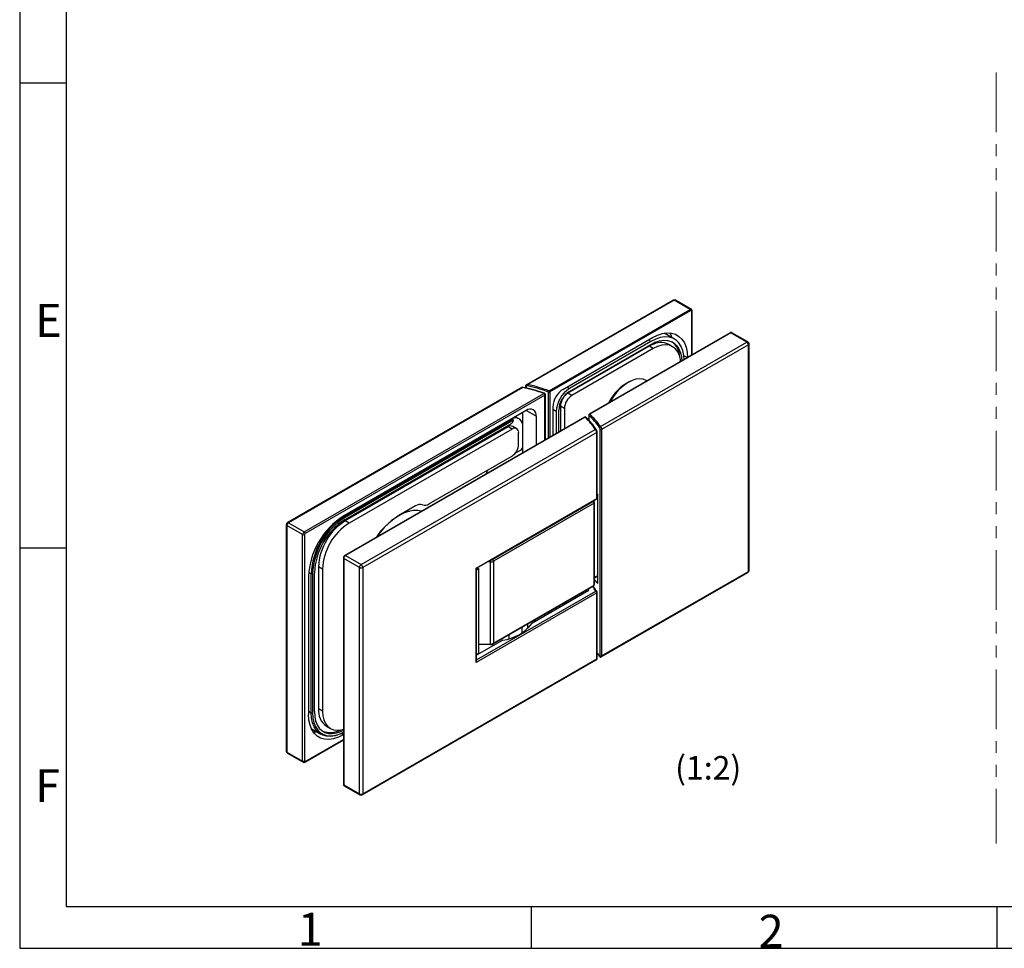
# Model space of a CAD drawing. Units: millimetres. Extents: x 7 to 412, y 7 to 291.
# Drawn here: x 7 to 112, y 7 to 106 of the extents above; entities that cross this region are included whole.
import ezdxf

# ---------------------------------------------------------------- set-up
doc = ezdxf.new("R2010")
doc.units = ezdxf.units.MM
doc.linetypes.add('PHANTOM', pattern=[12.7, 6.35, -1.27, 1.27, -1.27, 1.27, -1.27])
doc.layers.add('FORMAT', color=7, linetype='Continuous')
doc.styles.add('SLDTEXTSTYLE0', font='TXT', dxfattribs={"width": 0.7})

msp = doc.modelspace()

# ---------------------------------------------------------------- linework, layer by layer
at = {"color": 7, "linetype": 'Continuous', "lineweight": 25}
for p, q in [((76.5451217, 75.8947122), (60.9573705, 66.896095)), ((76.6701115, 75.8823352), (61.1151617, 66.9026538)), ((78.3671678, 74.9026455), (76.6701115, 75.8823352)), ((78.4921576, 74.9150225), (76.7951014, 75.8947122)), ((63.3667623, 66.2430957), (78.3671678, 74.9026455)), ((78.4378785, 74.780171), (63.4374729, 66.1206212)), ((78.5732338, 70.0753282), (78.5732338, 74.7597409)), ((82.6305232, 72.4175515), (67.6301177, 63.7580017)), ((82.6805192, 72.4126007), (67.6801136, 63.7530509)), ((76.6950346, 71.7415326), (75.605157, 72.3707055)), ((84.3775754, 71.432911), (82.6805192, 72.4126007)), ((84.5025653, 71.445288), (82.805509, 72.4249777)), ((64.8260729, 66.3914914), (74.3720145, 71.9022461)), ((74.1952378, 71.4939923), (65.5331797, 66.4934926)), ((68.8226256, 62.4532296), (84.3775754, 71.432911)), ((84.6275754, 47.1408218), (84.6275754, 71.2287758)), ((74.0184611, 70.9836377), (65.356403, 65.983138)), ((65.5331797, 66.1872898), (74.1952378, 71.1877895)), ((74.4427252, 70.7387153), (65.7806671, 65.7382156)), ((84.5543521, 71.1267248), (68.9522121, 62.119801)), ((74.4427252, 70.7387153), (74.0184611, 70.9836377)), ((76.5050575, 70.942936), (76.0807935, 71.1878584)), ((84.5543521, 47.0387708), (84.5543521, 71.1267248)), ((73.7727817, 67.3040862), (73.6899598, 67.3495661)), ((60.4235863, 66.5879479), (35.5329284, 52.218877)), ((60.5719531, 66.5890662), (35.6579182, 52.2064999)), ((60.8276003, 66.5606777), (60.602719, 66.613396)), ((60.8619054, 66.7325069), (60.8619054, 66.5526356)), ((65.7806671, 65.7382156), (65.356403, 65.983138)), ((37.3196191, 51.2472204), (62.8151452, 65.9654743)), ((62.9212113, 65.7817626), (37.4256852, 51.0635087)), ((62.9651452, 61.0410565), (62.9651452, 65.8429932)), ((60.9369856, 64.1463691), (41.4915492, 52.9207575)), ((60.5834322, 62.3499793), (60.5834322, 63.942267)), ((63.7654128, 64.5543741), (63.7654128, 61.5030411)), ((64.1189662, 64.0440029), (64.1189662, 61.7071431)), ((64.3841312, 61.8602196), (64.3841312, 64.1970794)), ((64.985172, 64.3603776), (64.5609079, 64.6053)), ((64.5609079, 64.6053), (64.5609079, 61.9622706)), ((64.985172, 64.3603776), (64.985172, 62.2071931)), ((41.5976152, 52.9003208), (59.2752847, 63.1054222)), ((67.1242134, 63.4420354), (41.6286873, 48.7237815)), ((59.5653695, 63.1095897), (41.6683258, 52.7778463)), ((67.1992073, 63.4346092), (41.7036812, 48.7163553)), ((59.5116966, 63.202393), (59.4067453, 63.2629801)), ((60.1691374, 63.2656689), (59.7902702, 63.4843843)), ((61.9976458, 63.5338639), (61.9976458, 60.4825309)), ((67.5801136, 63.6713968), (67.5801136, 63.1353865)), ((41.6683258, 52.5532976), (59.3459954, 62.758399)), ((58.992442, 62.4113691), (41.8451025, 52.5124208)), ((59.4167061, 62.1664467), (42.0925899, 52.1654473)), ((43.3653821, 47.7570757), (68.279417, 62.139642)), ((68.4227627, 61.8141564), (43.5421588, 47.4508895)), ((59.4167061, 62.1664467), (58.992442, 62.4113691)), ((59.9166654, 62.2159547), (59.4924014, 62.4608772)), ((60.5834322, 60.2196104), (60.5834322, 62.3499793)), ((68.4227627, 54.7919054), (68.4227627, 61.8141564)), ((68.4666966, 54.853136), (68.4666966, 61.875387)), ((68.7879299, 38.0523033), (68.7879299, 62.1402572)), ((68.9522121, 62.119801), (68.9522121, 38.0318471)), ((60.1238128, 60.5332987), (60.1238128, 61.7581099)), ((60.2298789, 59.859563), (59.7247844, 59.5679781)), ((60.5834322, 59.6661228), (60.5834322, 60.2196104)), ((59.4167061, 59.3085538), (50.5986728, 54.2180116)), ((55.5983294, 47.3885177), (68.4227627, 54.7919054)), ((55.6422634, 47.3631411), (68.3916905, 54.7232287)), ((57.3273307, 48.3049218), (68.0338539, 54.4856661)), ((68.1618305, 54.4414282), (68.0910376, 54.5496654)), ((68.4666966, 55.2389649), (68.539187, 55.1448055)), ((68.539187, 45.7545862), (68.539187, 55.1448055)), ((49.1636577, 54.0020006), (47.3958908, 52.9814905)), ((68.1399199, 54.3019544), (57.4333967, 48.1212101)), ((68.1399199, 45.5649677), (68.1399199, 54.3019544)), ((68.1838539, 45.6261983), (68.1838539, 54.363185)), ((41.6683258, 52.7778463), (41.5976152, 52.9003208)), ((41.8451025, 52.5124208), (41.6683258, 52.4103698)), ((42.0925899, 52.1654473), (41.6683258, 52.4103698)), ((35.4079182, 52.0023647), (35.4079182, 27.9144108)), ((37.1428424, 50.9410342), (35.4811415, 51.9003137)), ((35.4811415, 51.9003137), (35.4811415, 27.8123598)), ((35.6579182, 52.2064999), (37.3196191, 51.2472204)), ((37.1428424, 26.8530802), (37.1428424, 50.9410342)), ((37.3549745, 50.9410342), (37.3549745, 26.8530802)), ((41.4829705, 48.4713997), (41.4829705, 24.3834457)), ((43.1886054, 47.4508895), (41.5269045, 48.4101691)), ((41.5269045, 48.4101691), (41.5269045, 24.3222151)), ((41.7036812, 48.7163553), (43.3653821, 47.7570757)), ((39.2641628, 47.2664678), (38.8398987, 47.5113903)), ((38.8398987, 47.5113903), (38.8398987, 32.4053853)), ((39.2641628, 47.2664678), (39.2641628, 32.1604628)), ((43.1886054, 23.3629356), (43.1886054, 47.4508895)), ((43.5421588, 47.4508895), (43.5421588, 23.3629356)), ((55.5983294, 37.3450657), (55.5983294, 47.3885177)), ((55.6422634, 37.4929035), (55.6422634, 47.3631411)), ((55.8714305, 47.3061748), (55.6422634, 47.1738795)), ((55.7218488, 47.4090847), (55.8714305, 47.3061748)), ((55.8714305, 38.3242259), (55.8714305, 47.3061748)), ((57.1378081, 39.3016278), (57.1378081, 48.0386144)), ((57.4333967, 48.1212101), (57.4333967, 39.3842234)), ((37.7792386, 46.490847), (37.7792386, 31.7931124)), ((38.2035026, 46.7765964), (38.0620813, 46.7765964)), ((38.0620813, 31.9972077), (38.0620813, 46.7765964)), ((38.2035026, 46.7765964), (38.2035026, 31.9972077)), ((38.397957, 32.1094639), (38.397957, 46.8888526)), ((68.1838539, 46.3559992), (68.539187, 46.5611286)), ((68.9148141, 37.9256924), (84.5025653, 46.9243096)), ((68.9522121, 38.0318471), (84.5543521, 47.0387708)), ((57.4023246, 39.3155467), (68.1088478, 45.496291)), ((57.4333967, 39.3842234), (68.1399199, 45.5649677)), ((67.5837894, 44.9989117), (67.4155288, 45.0960464)), ((68.4227627, 44.7484534), (55.5983294, 37.3450657)), ((67.5837894, 44.9989117), (61.523495, 41.5003782)), ((66.1695758, 44.2018687), (65.5331797, 43.8344851)), ((66.1695758, 44.1825035), (66.1695758, 44.3767731)), ((68.4227627, 37.7262024), (68.4227627, 44.7484534)), ((68.4666966, 37.787433), (68.4666966, 44.809684)), ((61.9304098, 41.7352851), (61.9304098, 41.9295546)), ((62.9651452, 42.3326251), (62.9651452, 42.5268947)), ((60.5091772, 41.0985135), (59.1020524, 40.2861976)), ((60.5091772, 41.0985135), (60.5437269, 41.1290396)), ((60.5091772, 40.5117802), (60.5091772, 41.0985135)), ((59.0491739, 40.2662525), (59.1020524, 40.2861976)), ((59.1020524, 39.8852041), (59.1020524, 40.2861976)), ((58.441288, 39.7210579), (55.6422634, 38.1052155)), ((43.5421588, 23.3629356), (68.4227627, 37.7262024)), ((55.8714305, 38.3242259), (55.6422634, 38.1919305)), ((43.490372, 23.2484744), (68.3810299, 37.6175454)), ((38.0620813, 31.9972077), (38.2035026, 31.9972077)), ((39.2641628, 32.1604628), (38.8398987, 32.4053853)), ((39.6684884, 30.574006), (40.0927525, 30.3290836)), ((38.0678144, 30.3025923), (39.0978183, 29.7079837)), ((37.394613, 26.7435699), (41.4829705, 29.1037284)), ((35.4811415, 27.8123598), (37.1428424, 26.8530802)), ((35.5329284, 27.6978986), (37.1946293, 26.738619)), ((41.5269045, 24.3222151), (43.1886054, 23.3629356)), ((41.5786913, 24.2077539), (43.2403923, 23.2484744))]:
    msp.add_line(p, q, dxfattribs=at)
at = {"color": 8, "linetype": 'Continuous', "lineweight": 25}
for p, q in [((78.5439445, 70.0584198), (78.5439445, 74.7189205)), ((74.1952378, 71.4939923), (73.9300296, 71.6470937)), ((77.3472284, 69.3675703), (77.3462217, 69.3681514)), ((78.0543495, 69.7757827), (77.6988854, 69.9809878)), ((60.9266298, 66.6784892), (60.9266298, 66.5374625)), ((63.3131289, 61.2419432), (63.3131289, 66.1127182)), ((63.4374729, 66.1206212), (63.4374729, 61.3137255)), ((65.2679716, 66.646594), (65.5331797, 66.4934926)), ((62.9212113, 61.0156939), (62.9212113, 65.7817626)), ((61.9976458, 63.5338639), (60.9368132, 64.1462695)), ((64.1189662, 64.0440029), (63.7654128, 64.2481049)), ((59.204551, 63.1462559), (59.2752847, 63.1054222)), ((67.595713, 63.640435), (67.595713, 63.1193452)), ((48.1479985, 53.415673), (48.5462989, 53.4339509)), ((41.5268815, 52.9411545), (41.5976152, 52.9003208)), ((57.1378081, 48.0386144), (56.7800352, 48.0199627)), ((37.7977569, 46.9291877), (38.0620813, 46.7765964)), ((68.1838539, 46.4067383), (68.539187, 46.6118678)), ((55.6422634, 37.6153706), (68.3166966, 44.9321651)), ((64.4093768, 43.3606318), (64.5776374, 43.263497)), ((62.9212113, 42.3072626), (62.9212113, 42.5015321)), ((63.3131289, 42.5335118), (63.3131289, 42.7277814)), ((63.4374729, 42.7995636), (63.4374729, 42.6052941)), ((61.1092842, 40.9833712), (61.1092842, 41.4555289)), ((61.8146561, 41.6684619), (61.8146561, 41.8627314)), ((57.3888504, 39.1134987), (57.3888504, 39.3104476)), ((37.7792386, 32.1604894), (38.0620813, 31.9972077)), ((41.2635761, 29.7809504), (41.4829705, 29.6542967)), ((37.4256852, 26.8122466), (41.4829705, 29.1544675))]:
    msp.add_line(p, q, dxfattribs=at)
at = {"color": 7, "linetype": 'Continuous', "lineweight": 25, "flags": 128}
for points in [[(74.3720145, 71.9022461), (74.9003314, 72.1636031), (75.4178932, 72.332372), (75.914164, 72.405117), (76.3790411, 72.3803573), (76.8030609, 72.258597), (77.1775916, 72.0423148), (77.4950089, 71.7359134), (77.748851, 71.3456305), (77.9339504, 70.8794109), (78.0465391, 70.3467456), (78.0843251, 69.7584782)], [(76.4591158, 71.8777256), (76.3346374, 72.1620386), (76.1926869, 72.4023273)], [(77.72879, 69.5878412), (77.6947851, 70.0125632), (77.5875577, 70.5198635), (77.4112725, 70.9638822), (77.1695182, 71.3355802), (76.867216, 71.627391), (76.5105201, 71.8333741), (76.1066917, 71.9493363), (75.6639516, 71.9729169), (75.1913128, 71.903636), (74.6983967, 71.7429037), (74.1952378, 71.4939923)], [(74.1952378, 71.1877895), (74.6606598, 71.4180326), (75.1166072, 71.5667099), (75.5537981, 71.6307948), (75.9633327, 71.6089827), (76.3368739, 71.5017177), (76.6668177, 71.3111833), (76.9464471, 71.0412583), (77.1700699, 70.6974376), (77.3331337, 70.2867204), (77.432319, 69.8174676), (77.4634642, 69.4346718)], [(77.3462217, 69.3681514), (77.3236298, 69.5605027), (77.2167815, 70.0127536), (77.0416268, 70.3999432), (76.8024784, 70.7125374), (76.5052252, 70.9428392), (76.1571863, 71.0851778), (75.7669317, 71.1360482), (75.3440707, 71.094198), (74.8990156, 70.9606576), (74.4427252, 70.7387153)], [(73.6899598, 67.3495661), (73.6870738, 67.3511461), (73.3600752, 67.4761233), (72.9947481, 67.5163296), (72.60001, 67.4707838), (72.1854961, 67.3405976), (71.7613245, 67.1289487), (71.337849, 66.8410034), (70.9254064, 66.4837902), (70.534064, 66.0660284), (70.1733744, 65.5979155), (69.8521418, 65.0908777), (69.8102779, 65.0165814)], [(60.5834322, 62.3499793), (60.5613652, 62.6246072), (60.4958527, 62.8651865), (60.3889392, 63.0642094), (60.2439613, 63.2154649), (60.0654433, 63.3142326), (59.8589563, 63.3574303), (59.6309444, 63.3437099), (59.4833377, 63.307196)], [(49.7802742, 53.4415881), (49.38254, 53.5074667), (48.9076072, 53.4969489), (48.4070423, 53.3981672), (47.8893258, 53.2127952), (47.3632287, 52.9439734), (46.837664, 52.5962562), (46.3215358, 52.1755345), (45.8235882, 51.6889361), (45.3522573, 51.1447049), (44.9948605, 50.6670319)], [(46.5323248, 52.3708501), (46.888263, 52.6500223), (47.3958908, 52.9814905)], [(64.1439984, 43.0131626), (64.0760729, 43.0458513), (63.9833256, 43.1146777)], [(57.1204187, 39.2651559), (56.3137508, 39.2390109), (55.8286767, 39.2502524)], [(57.1305059, 39.2379766), (57.1300798, 39.2380135), (57.1270733, 39.2415649), (57.1238112, 39.2507298), (57.1204187, 39.2651559)], [(41.4915492, 29.6493444), (40.9632323, 29.3879874), (40.4456704, 29.2192185), (39.9493996, 29.1464735), (39.4845225, 29.1712332), (39.0605027, 29.2929935), (38.685972, 29.5092757), (38.3685547, 29.8156771), (38.1147127, 30.20596), (37.9296132, 30.6721796), (37.8170245, 31.2048449), (37.7792386, 31.7931124)], [(41.4829705, 29.891488), (41.0944562, 29.7066125), (40.6015402, 29.5458803), (40.1289013, 29.4765993), (39.6861612, 29.5001799), (39.2823328, 29.6161421), (38.9256369, 29.8221252), (38.6233348, 30.113936), (38.3815804, 30.4856341), (38.2052952, 30.9296528), (38.0980679, 31.436953), (38.0620813, 31.9972077)], [(38.2035026, 31.9972077), (38.2387695, 31.4481581), (38.3438523, 30.9510039), (38.5166118, 30.5158656), (38.7535311, 30.1516015), (39.0497872, 29.8656269), (39.3993492, 29.6637634), (39.795101, 29.5501205), (40.2289863, 29.5270115), (40.6921723, 29.5949069), (41.1752301, 29.7524244), (41.4829705, 29.8950836)], [(38.397957, 32.1094639), (38.4312446, 31.5912282), (38.5304299, 31.1219755), (38.6934937, 30.7112583), (38.9171165, 30.3674375), (39.196746, 30.0975125), (39.5266897, 29.9069782), (39.900231, 29.7997131), (40.3097655, 29.7779011), (40.7469565, 29.841986), (41.2029038, 29.9906633), (41.4829705, 30.1199735)], [(39.2641628, 32.1604628), (39.2989854, 31.669625), (39.4025959, 31.2310786), (39.5724429, 30.8556221), (39.8043443, 30.5525004), (40.0925899, 30.3291774), (40.4300822, 30.1911522), (40.8085109, 30.1418232), (41.2185579, 30.1824052), (41.4829705, 30.2519561)], [(38.2566632, 29.9656713), (38.535186, 29.9628816), (38.6428693, 29.9706202)]]:
    msp.add_lwpolyline(points, dxfattribs=at)
at = {"color": 8, "linetype": 'Continuous', "lineweight": 25, "flags": 128}
for points in [[(60.6027364, 66.6133923), (60.6003891, 66.6136456), (60.5915402, 66.6108918), (60.5819385, 66.6025923), (60.5719531, 66.5890662)], [(49.7802742, 53.4415881), (49.8495902, 53.4733749), (49.9001438, 53.4987917)], [(55.8714305, 39.2841274), (56.3131477, 39.2748995), (57.1378081, 39.3016278)]]:
    msp.add_lwpolyline(points, dxfattribs=at)
at = {"color": 7, "linetype": 'Continuous', "lineweight": 25}
for centre, radius, start, end in [((76.6701115, 75.6782), 0.25, 60.002688266, 119.997311734), ((78.2843569, 74.7731849), 0.1536805, 2.605478486, 57.39452166), ((78.4792833, 74.7294095), 0.0655064, 350.78596301, 129.203285236), ((75.2450744, 69.4196268), 1.9557785, 64.703183297, 119.44538024), ((75.0759022, 69.7325795), 2.1910311, 3.237949054, 52.243952283), ((84.1705481, 71.1092596), 0.3842012, 2.605478486, 57.39452166), ((84.3775754, 71.2287758), 0.25, 0, 60.002688266), ((75.8341535, 67.845382), 3.6256569, 115.318781757, 120.052274868), ((74.0571294, 62.8868378), 4.8297229, 115.827257379, 154.760042539), ((74.6342546, 62.4608762), 5.4823406, 122.275648395, 152.470094482), ((57.007891, 49.4219633), 17.5331674, 70.65744088, 78.271437083), ((61.3548377, 66.7655354), 0.2761268, 150.226174093, 179.645992039), ((57.1356399, 49.1651793), 18.0383049, 69.972870396, 77.373498922), ((57.1417541, 49.1651911), 18.1770611, 69.972870396, 77.373498922), ((62.8151452, 65.8429932), 0.15, 0, 70.535834171), ((63.5081478, 66.1087136), 0.19506, 136.454784416, 178.823649152), ((63.3661821, 66.2601422), 0.1566796, 250.207802464, 297.065595379), ((63.2839513, 66.1136351), 0.1536805, 2.605478486, 57.39452166), ((66.0682369, 64.4495828), 2.3052072, 122.60547834, 177.394521514), ((67.1893984, 63.9042812), 3.0736096, 122.60547834, 177.394521514), ((66.8788574, 64.0835555), 2.4973078, 122.60547834, 177.394521514), ((66.288026, 64.5267066), 1.7289054, 122.60547834, 177.394521514), ((62.6909288, 65.7712835), 0.2305207, 2.605478486, 57.39452166), ((66.7122901, 64.2817842), 1.7289054, 122.60547834, 177.394521514), ((61.3510343, 63.6387547), 0.6550638, 350.78596301, 129.203285236), ((59.0818095, 63.167537), 0.4870196, 302.850862305, 353.166550674), ((67.1992073, 63.3121281), 0.15, 46.68113462, 119.997311734), ((62.6495728, 58.5414691), 6.6814665, 32.583653476, 47.083365314), ((67.6801136, 63.6713968), 0.1, 119.997311734, 180), ((67.7258983, 63.6308022), 0.1305412, 110.531958532, 175.768220298), ((62.7506731, 58.2385234), 7.2563807, 34.518716415, 48.110685437), ((62.7978042, 58.3095862), 7.312199, 34.518716415, 48.110685437), ((59.285362, 62.0024878), 0.5029772, 65.692880954, 125.617577475), ((59.6927385, 61.8280371), 0.4367092, 350.78596301, 129.203285236), ((68.8449239, 62.3394415), 0.1159523, 101.087360724, 174.509489363), ((68.8835744, 62.2384744), 0.137093, 225.760291161, 300.043993386), ((58.5885967, 60.6031596), 1.5368048, 302.60547834, 357.394521514), ((59.6704648, 60.762499), 1.0621853, 301.780286444, 329.262514238), ((57.4392826, 57.3655843), 0.7618333, 144.345194516, 176.502029352), ((67.9096375, 54.2914752), 0.2305207, 2.605478486, 57.39452166), ((68.3166966, 54.853136), 0.15, 299.997311734, 0), ((49.6332521, 53.3196616), 0.8283148, 72.584537854, 124.536239562), ((50.1290784, 54.9003506), 0.8283148, 252.584537854, 304.536239562), ((68.0338539, 54.363185), 0.15, 0, 31.441060036), ((45.8078794, 46.142116), 8.036211, 122.487128043, 177.512871811), ((45.7084059, 46.4444717), 7.6535343, 122.487128043, 177.512871811), ((45.6969541, 46.4510834), 7.5005183, 122.487345571, 177.512654284), ((45.4708073, 46.5816372), 7.0795192, 122.487128043, 177.512871811), ((44.6882888, 47.5528891), 5.7197285, 121.86978911, 150.222660043), ((51.3484683, 46.3558278), 7.7007379, 121.823715292, 146.185383228), ((35.6579182, 52.0023647), 0.25, 119.997311734, 180), ((35.8649455, 51.8828485), 0.3842012, 122.60547834, 177.394521514), ((45.3612013, 47.0123273), 6.1023328, 122.386855978, 177.613143877), ((37.5266465, 50.923569), 0.3842012, 122.60547834, 177.394521514), ((37.2489085, 51.1457409), 0.2305533, 242.609672237, 297.390327763), ((37.1954027, 51.0530296), 0.2305207, 2.605478486, 57.39452166), ((37.5084961, 50.9340481), 0.1536805, 122.60547834, 177.394521514), ((44.656034, 47.3042719), 5.8198219, 147.939910335, 177.960501618), ((41.9107085, 48.3927038), 0.3842012, 122.60547834, 177.394521514), ((57.2031143, 48.1107309), 0.2305207, 2.605478486, 57.39452166), ((43.5724095, 47.4334243), 0.3842012, 122.60547834, 177.394521514), ((43.3653821, 47.7920673), 0.3842555, 242.609672237, 297.390327763), ((43.1583548, 47.4334243), 0.3842012, 2.605478486, 57.39452166), ((57.1038048, 48.7305194), 0.69274, 272.813513693, 298.410155912), ((84.3775754, 47.1408218), 0.25, 299.997311734, 0), ((62.9906201, 41.5539303), 6.9593179, 37.128286244, 41.735366), ((68.0338539, 45.6261983), 0.15, 299.997311734, 0), ((68.1924802, 44.7379743), 0.2305207, 2.605478486, 57.39452166), ((68.3166966, 44.809684), 0.15, 0, 31.441060036), ((64.8676664, 44.8852784), 1.2438145, 271.324675634, 302.347867694), ((57.8611861, 44.2851518), 4.600812, 277.243524797, 322.751098671), ((57.1038048, 39.9935327), 0.69274, 272.813513693, 298.410155912), ((63.3735985, 34.3811623), 6.4737579, 34.175025353, 38.119054401), ((68.7909509, 38.0166875), 0.0614545, 179.13082674, 213.731460564), ((68.8835744, 38.1505204), 0.137093, 225.760291161, 300.043993386), ((40.830258, 32.2027706), 2.0006456, 174.187426396, 234.500393211), ((40.1079972, 32.1282425), 2.2449069, 248.06259748, 300.059458351), ((35.6579182, 27.9144108), 0.25, 180, 240.002688266), ((37.2489085, 27.0577869), 0.2305533, 242.609672237, 297.390327763), ((37.3980819, 26.8460875), 0.0436709, 170.78596301, 309.203285236), ((43.3653821, 23.7041133), 0.3842555, 242.609672237, 297.390327763), ((43.3653821, 23.4649866), 0.25, 240.002688266, 299.997311734)]:
    msp.add_arc(centre, radius, start, end, dxfattribs=at)
at = {"color": 8, "linetype": 'Continuous', "lineweight": 25}
for centre, radius, start, end in [((76.5968815, 75.7801149), 0.1257443, 54.382422525, 114.307119046), ((76.7433415, 75.7801149), 0.1257443, 65.692880954, 125.617577475), ((78.440522, 74.8000792), 0.1260979, 66.215264102, 125.571918848), ((78.5254174, 74.7631306), 0.0479353, 292.737014252, 355.963775853), ((82.6512272, 72.3717126), 0.0502977, 54.382422525, 114.307119046), ((82.7537492, 72.3103804), 0.1257443, 65.692880954, 125.617577475), ((84.4508054, 71.3306906), 0.1257443, 65.692880954, 125.617577475), ((84.5024612, 71.2412524), 0.1257348, 294.374658294, 354.305200749), ((60.9307419, 66.7491773), 0.0708077, 193.551374608, 266.670669429), ((62.8554033, 65.9346595), 0.0506978, 78.905807582, 142.568304281), ((62.8917802, 65.8492568), 0.0736319, 293.559720622, 355.12013842), ((67.1552693, 63.373277), 0.0754466, 54.382422525, 114.307119046), ((67.239958, 63.345398), 0.0980778, 50.695043311, 114.550388704), ((67.6217246, 63.6729509), 0.0416399, 182.138811532, 231.3414751), ((67.6508216, 63.7121628), 0.0502977, 54.382422525, 114.307119046), ((68.3124447, 62.0276606), 0.1167503, 36.26749056, 106.432825311), ((68.3922234, 61.8823907), 0.0747567, 294.111612825, 354.9891846), ((68.0664177, 54.3726386), 0.1176249, 35.790376886, 106.071934584), ((68.3514098, 54.7828208), 0.0719288, 304.056350831, 7.255829563), ((68.3921023, 54.8602817), 0.0749358, 294.151771937, 354.528087105), ((68.1092596, 54.3703307), 0.0749358, 294.151771937, 354.528087105), ((35.5330325, 52.0148413), 0.1257348, 185.694799251, 245.625341706), ((35.5846882, 52.1042796), 0.1257443, 54.382422525, 114.307119046), ((41.5580421, 48.4788892), 0.0754454, 185.705994779, 245.624365933), ((41.659742, 48.6550199), 0.0754499, 54.383130693, 114.298989607), ((55.7527808, 48.0321399), 1.3850425, 0.267834742, 7.761296178), ((57.1109532, 48.6950384), 0.4461056, 279.997629469, 299.014857477), ((84.5024612, 47.1532984), 0.1257348, 294.374658294, 354.305200749), ((84.4354307, 47.0236298), 0.1198814, 304.056350828, 7.255829565), ((63.2661168, 41.8369036), 5.9235969, 31.502162462, 37.252066804), ((68.0685671, 45.5558831), 0.0719288, 304.056350831, 7.255829563), ((68.1092596, 45.633344), 0.0749358, 294.151771937, 354.528087105), ((68.3492604, 44.8191376), 0.1176249, 35.790376886, 106.071934584), ((68.3921023, 44.8168297), 0.0749358, 294.151771937, 354.528087105), ((57.0233607, 39.2825131), 0.1160327, 337.429065483, 9.481857125), ((57.3620536, 39.3751365), 0.0719195, 304.028485631, 7.25862726), ((68.3921023, 37.7945788), 0.0749358, 294.151771937, 354.528087105), ((35.5330325, 27.9268874), 0.1257348, 185.694799251, 245.625341706), ((35.6000629, 27.7972188), 0.1198814, 172.744170444, 235.943649163), ((37.2689412, 26.8409316), 0.1266826, 174.496995337, 232.966440901), ((37.3543486, 26.8031581), 0.0719132, 304.009655423, 7.260517081), ((41.5580391, 24.3909317), 0.0754409, 185.694799251, 245.625341706), ((41.6458259, 24.3070741), 0.1198814, 172.744170443, 235.943649164), ((43.3111059, 23.3494139), 0.1232445, 173.701152486, 234.98666712), ((43.4232374, 23.3477946), 0.1198814, 304.056350832, 7.255829561)]:
    msp.add_arc(centre, radius, start, end, dxfattribs=at)
at = {"color": 7, "linetype": 'Continuous', "lineweight": 25}
for centre, major_axis, ratio, start_param, end_param in [((60.6894983, 60.6559324), (-1.414271, 2.4494566), 0.5773346305, 6.1274446955, 6.2831446751), ((59.3194789, 63.0288756), (-0.2209798, 0.3827276), 0.5773346305, 4.592058466, 4.8352380711), ((55.4922634, 47.4497483), (0.15, -0.0866072), 0.0000703729, 0.0000406316, 0.7854387955), ((55.4922634, 37.4062963), (0.1060703, 0.1837092), 0.5773346305, 4.7124296124, 5.4978277758)]:
    msp.add_ellipse(centre, major_axis=major_axis, ratio=ratio, start_param=start_param, end_param=end_param, dxfattribs=at)
for points, knots in [([(78.5732338, 74.7597409), (78.5705817, 74.7860125), (78.5657689, 74.8336879), (78.532553, 74.8884927), (78.501912, 74.9063372), (78.4897874, 74.9133982)], [0, 0, 0, 0, 0.4258603331, 0.7728147916, 1, 1, 1, 1]), ([(82.8047879, 72.422241), (82.7992616, 72.4263393), (82.7773011, 72.4426254), (82.7279435, 72.4480891), (82.6742954, 72.4398994), (82.6433751, 72.424113), (82.6305232, 72.4175515)], [0, 0, 0, 0, 0.11170161411, 0.44388170579, 0.76885332836, 1, 1, 1, 1]), ([(60.5719531, 66.5890662), (60.5466858, 66.5960416), (60.4956582, 66.6101286), (60.4434522, 66.6044461), (60.4262415, 66.5881677), (60.4245459, 66.586564)], [0, 0, 0, 0, 0.4692775595, 0.9477141507, 1, 1, 1, 1]), ([(60.6022981, 66.6096136), (60.5840464, 66.6137775), (60.5364267, 66.6246411), (60.4723047, 66.6150283), (60.4362042, 66.5917665), (60.4249984, 66.584546)], [0, 0, 0, 0, 0.3000003954, 0.7827158377, 1, 1, 1, 1]), ([(62.8651278, 65.9844207), (62.7091428, 66.0378088), (62.2568709, 66.192605), (61.5798793, 66.3908567), (61.0434354, 66.5119546), (60.8276003, 66.5606777)], [0, 0, 0, 0, 0.2393387468, 0.6939522855, 1, 1, 1, 1]), ([(60.9603223, 66.8965125), (60.9583931, 66.8958474), (60.9330754, 66.8871188), (60.8978591, 66.8476851), (60.8649597, 66.7902519), (60.8649214, 66.749163), (60.8649056, 66.7322384)], [0, 0, 0, 0, 0.0304189375, 0.3991919512, 0.7525250579, 1, 1, 1, 1]), ([(61.0787161, 66.7672415), (61.0632752, 66.7696077), (61.0314545, 66.7744839), (60.98815, 66.7657958), (60.9539653, 66.7456804), (60.9310851, 66.7161058), (60.9281163, 66.6910404), (60.9266298, 66.6784892)], [0, 0, 0, 0, 0.2025155203, 0.417344611, 0.6158542362, 0.8076434068, 1, 1, 1, 1]), ([(68.4063983, 62.0970091), (68.3411258, 62.1965308), (68.1526904, 62.4838402), (67.7964857, 62.9306238), (67.4622803, 63.2623053), (67.302116, 63.4212601)], [0, 0, 0, 0, 0.2162929009, 0.6244167325, 1, 1, 1, 1]), ([(68.4227627, 61.8141564), (68.421409, 61.8365579), (68.4187258, 61.8809632), (68.3978565, 61.9558159), (68.3662961, 62.0287389), (68.3253114, 62.094931), (68.2945416, 62.1249074), (68.279417, 62.139642)], [0, 0, 0, 0, 0.1971085887, 0.3907169217, 0.587267777, 0.7971271224, 1, 1, 1, 1]), ([(68.4655707, 61.8759512), (68.4658422, 61.8832763), (68.4669411, 61.9129309), (68.4565404, 61.9699809), (68.4377467, 62.0399507), (68.4159485, 62.0772043), (68.4051347, 62.0956852)], [0, 0, 0, 0, 0.0985353727, 0.3989093813, 0.7018076733, 1, 1, 1, 1]), ([(68.7879299, 62.1402572), (68.7878325, 62.1456592), (68.7874758, 62.1654428), (68.7823903, 62.2068281), (68.7694674, 62.2617264), (68.750948, 62.314096), (68.7366444, 62.3384016), (68.7295035, 62.3505359)], [0, 0, 0, 0, 0.0788923488, 0.2889268751, 0.5191442489, 0.7599379575, 1, 1, 1, 1]), ([(68.8226256, 62.4532296), (68.838398, 62.4349942), (68.8701432, 62.3982917), (68.9113489, 62.3159798), (68.9399862, 62.2284203), (68.9512001, 62.161518), (68.9519945, 62.1287722), (68.9522121, 62.119801)], [0, 0, 0, 0, 0.2351481307, 0.4732851313, 0.7047876058, 0.9191219601, 1, 1, 1, 1]), ([(41.6286846, 48.7237799), (41.6095904, 48.7102278), (41.5714023, 48.6831237), (41.5232373, 48.616408), (41.4895413, 48.5413378), (41.4851608, 48.4947123), (41.4829705, 48.4713997)], [0, 0, 0, 0, 0.2500021777, 0.5000029036, 0.7500021777, 1, 1, 1, 1]), ([(68.4446732, 44.8879272), (68.382285, 44.9882056), (68.262049, 45.1814645), (68.1113766, 45.3667554), (68.0388853, 45.4559024)], [0, 0, 0, 0, 0.518880804, 1, 1, 1, 1]), ([(57.1305027, 39.2379764), (57.1668968, 39.2417628), (57.2655965, 39.2520315), (57.3494138, 39.2909677), (57.4023246, 39.3155467)], [0, 0, 0, 0, 0.3687362131, 1, 1, 1, 1]), ([(68.3801845, 37.6193018), (68.3838852, 37.6207252), (68.4030686, 37.6281035), (68.4276469, 37.6560824), (68.451784, 37.695617), (68.4647893, 37.7400766), (68.4657003, 37.7712057), (68.4661776, 37.787517)], [0, 0, 0, 0, 0.0572307108, 0.2966660938, 0.51799655, 0.7474370871, 1, 1, 1, 1]), ([(68.7295035, 38.0176197), (68.7355266, 38.0098167), (68.7479388, 37.9937362), (68.7645813, 37.9870327), (68.7776028, 37.9949308), (68.7862517, 38.0162898), (68.78737, 38.040287), (68.7879299, 38.0523033)], [0, 0, 0, 0, 0.2025155203, 0.417344611, 0.6158542362, 0.8076434068, 1, 1, 1, 1]), ([(68.739952, 37.9825034), (68.7505878, 37.9684057), (68.770271, 37.9423157), (68.8128168, 37.9155727), (68.8594412, 37.9077286), (68.8956615, 37.9133914), (68.9109977, 37.9248345), (68.9145409, 37.9274783)], [0, 0, 0, 0, 0.28485890449, 0.52717558825, 0.73414080254, 0.93857723638, 1, 1, 1, 1]), ([(37.1946248, 26.7386217), (37.2104519, 26.7311853), (37.2418391, 26.716438), (37.2948373, 26.7123927), (37.3473437, 26.7203984), (37.3791256, 26.7359781), (37.3946158, 26.7435714)], [0, 0, 0, 0, 0.2606189754, 0.5168386566, 0.7645128046, 1, 1, 1, 1]), ([(41.4829705, 24.3834457), (41.4841393, 24.3662326), (41.4865373, 24.3309156), (41.5058585, 24.2814352), (41.5358637, 24.2375554), (41.5643317, 24.2177457), (41.5786868, 24.2077565)], [0, 0, 0, 0, 0.2354850835, 0.4831588692, 0.7393794555, 1, 1, 1, 1])]:
    msp.add_open_spline(points, degree=3, knots=knots, dxfattribs=at)
at = {"color": 8, "linetype": 'Continuous', "lineweight": 25}
for points, knots in [([(60.9607713, 66.8945917), (60.9676884, 66.8991814), (60.9913891, 66.9149074), (61.0457025, 66.9198577), (61.0925242, 66.9082607), (61.1151617, 66.9026538)], [0, 0, 0, 0, 0.17551115233, 0.60137266206, 1, 1, 1, 1]), ([(68.3800703, 37.6189293), (68.3903435, 37.6270424), (68.4112837, 37.6435795), (68.4217196, 37.6880489), (68.4225496, 37.7184097), (68.4227627, 37.7262024)], [0, 0, 0, 0, 0.4172113873, 0.8504153494, 1, 1, 1, 1]), ([(68.9522121, 38.0318471), (68.9508881, 38.0118966), (68.9482569, 37.972247), (68.9333047, 37.9376469), (68.9187171, 37.9308818), (68.9137569, 37.9285814)], [0, 0, 0, 0, 0.4006217918, 0.7961938796, 1, 1, 1, 1])]:
    msp.add_open_spline(points, degree=3, knots=knots, dxfattribs=at)
at = {"layer": 'FORMAT'}
for p, q in [((7.05, 290.565), (7.05, 6.93)), ((12, 285.615), (12, 11.385)), ((7.05, 99), (12, 99)), ((12, 49.5), (7.05, 49.5)), ((12, 11.385), (406.9942096, 11.385)), ((61.5, 6.93), (61.5, 11.385)), ((111, 11.385), (111, 6.93)), ((7.05, 6.93), (411.96, 6.93))]:
    msp.add_line(p, q, dxfattribs=at)
at = {"layer": 'FORMAT', "color": 7, "linetype": 'PHANTOM', "lineweight": 18}
msp.add_line((110.9069835, 100.1032014), (110.9069835, 18.0888547), dxfattribs=at)

# ---------------------------------------------------------------- texts
at = {"layer": 'FORMAT', "char_height": 3.5, "attachment_point": 1, "style": 'SLDTEXTSTYLE0'}
for s, insert in [('E', (8.7, 75.4881299)), ('F', (8.7, 25.9881299)), ('1', (36.6356602, 10.7158937)), ('2', (85.6542734, 10.5016202))]:
    msp.add_mtext(s, dxfattribs=dict(at, insert=insert))
at = {"layer": 'FORMAT', "color": 7, "insert": (76.7645367, 27.3864404), "char_height": 2.5, "attachment_point": 1, "style": 'SLDTEXTSTYLE0'}
msp.add_mtext('(1:2)', dxfattribs=at)

doc.saveas('drawing.dxf')
